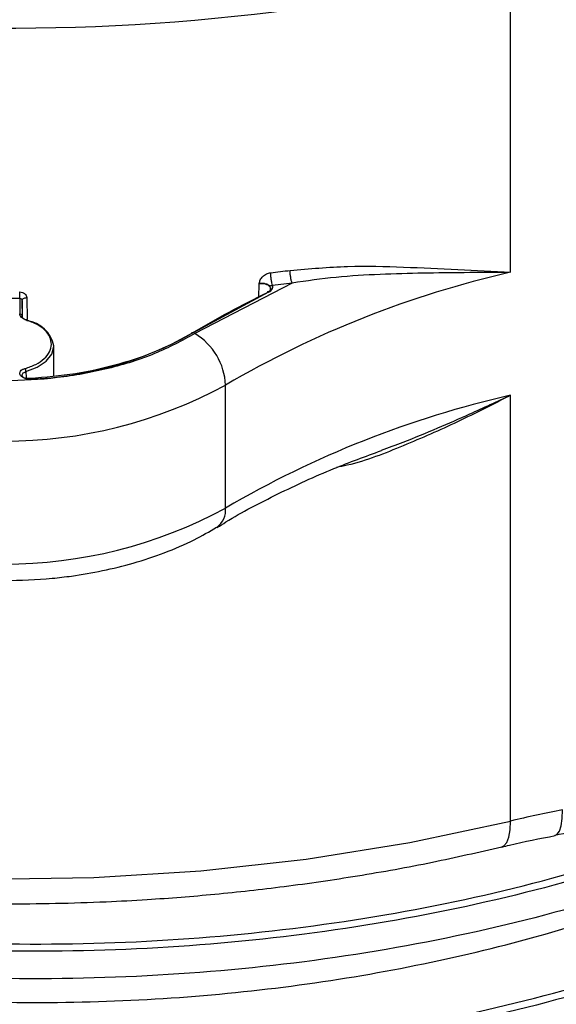
# Model space of a CAD drawing. Units: millimetres. Extents: x 5 to 292, y 5 to 415.
# Drawn here: x 116 to 120, y 236 to 245 of the extents above; entities that cross this region are included whole.
import ezdxf

# ---------------------------------------------------------------- set-up
doc = ezdxf.new("R2010")
doc.units = ezdxf.units.MM

msp = doc.modelspace()

# ---------------------------------------------------------------- linework, layer by layer
at = {"color": 7, "linetype": 'Continuous', "lineweight": 25}
for p, q in [((119.7327, 242.6832), (119.7327, 245.2635)), ((117.8741, 242.5921), (117.0481, 242.1617)), ((117.6904, 242.5372), (117.6909, 242.549)), ((117.8741, 242.5921), (117.7083, 242.5717)), ((115.5578, 242.4602), (115.2971, 242.4602)), ((115.5578, 242.4602), (115.5578, 242.3291)), ((117.6744, 242.5148), (117.0334, 242.1698)), ((115.5778, 242.4446), (115.5778, 242.3131)), ((115.8475, 241.8012), (115.8475, 242.0566)), ((117.3086, 240.6791), (117.3086, 241.7242)), ((119.7327, 238.0175), (119.7327, 241.638))]:
    msp.add_line(p, q, dxfattribs=at)
at = {"color": 8, "linetype": 'Continuous', "lineweight": 25}
for p, q in [((117.59, 242.4691), (117.5952, 242.5882)), ((115.6171, 242.4683), (115.6211, 242.2816)), ((115.5809, 242.3008), (115.5778, 242.4446)), ((115.6109, 241.8385), (115.6117, 241.7875))]:
    msp.add_line(p, q, dxfattribs=at)
at = {"color": 7, "linetype": 'Continuous', "lineweight": 25, "flags": 128}
for points in [[(115.5778, 242.4446), (115.5786, 242.4491), (115.5808, 242.4534), (115.5844, 242.4574), (115.5893, 242.461), (115.5952, 242.4639), (115.602, 242.4662), (115.6094, 242.4676), (115.6171, 242.4683)], [(117.6744, 242.5148), (117.672, 242.5162), (117.6696, 242.5169), (117.6674, 242.517), (117.6655, 242.5163), (117.6639, 242.515), (117.6627, 242.513), (117.662, 242.5105), (117.6617, 242.5076)]]:
    msp.add_lwpolyline(points, dxfattribs=at)
at = {"color": 8, "linetype": 'Continuous', "lineweight": 25, "flags": 128}
for points in [[(117.019, 242.1626), (117.0193, 242.1647), (117.0201, 242.1672), (117.0215, 242.1692), (117.0233, 242.1707), (117.0254, 242.1715), (117.0279, 242.1716), (117.0306, 242.171), (117.0334, 242.1698)], [(115.6109, 241.8385), (115.707, 241.8757), (115.7819, 241.9266), (115.83, 241.9873), (115.8474, 242.0534), (115.8475, 242.0567)], [(115.6442, 241.7791), (115.6439, 241.781), (115.6435, 241.7822), (115.6432, 241.7827), (115.6429, 241.7824), (115.6426, 241.7814), (115.6424, 241.7797), (115.6424, 241.7792)], [(110.0238, 238.3214), (110.8424, 238.087), (111.6913, 237.8918), (112.5648, 237.7369), (113.4573, 237.6235), (114.3627, 237.5523), (115.2751, 237.5238), (116.1886, 237.538), (117.097, 237.5951), (117.9944, 237.6945), (118.8749, 237.8356), (119.7327, 238.0175)], [(120.1092, 237.8959), (120.1275, 237.9048), (120.1474, 237.9326), (120.1622, 237.9779), (120.1713, 238.039), (120.1744, 238.1134)], [(119.6572, 237.7978), (119.6766, 237.8069), (119.7004, 237.8356), (119.7181, 237.8816), (119.729, 237.943), (119.7327, 238.0175)]]:
    msp.add_lwpolyline(points, dxfattribs=at)
at = {"color": 7, "linetype": 'Continuous', "lineweight": 25}
for centre, radius, start, end in [((115.4587, 263.1286), 18.3693, 249.57273, 283.45435), ((115.4964, 261.1877), 18.6381, 276.76686, 277.27707), ((121.625, 234.3565), 8.539, 102.80389, 120.36433), ((120.8692, 235.7776), 7.4553, 115.48224, 121.09405), ((115.5594, 242.3107), 0.0185, 7.46052, 95.03417), ((115.5841, 242.0062), 0.2682, 10.86793, 82.1002), ((115.5327, 244.8053), 3.0327, 272.07129, 299.34536), ((116.7669, 241.698), 0.5423, 2.77787, 58.76552), ((115.5641, 241.838), 0.0468, 0.63884, 35.56802), ((115.4275, 245.1969), 3.9494, 241.55586, 298.44414), ((121.625, 233.3113), 8.539, 102.80389, 120.36433), ((115.4275, 244.1517), 3.9494, 241.55585, 298.44414), ((122.2483, 227.4891), 10.8248, 101.04561, 103.43835)]:
    msp.add_arc(centre, radius, start, end, dxfattribs=at)
at = {"color": 8, "linetype": 'Continuous', "lineweight": 25}
msp.add_arc((117.1266, 240.6622), 0.1828, 305.88544, 5.30651, dxfattribs=at)
at = {"color": 7, "linetype": 'Continuous', "lineweight": 25}
for points, knots in [([(117.8573, 242.6998), (118.0214, 242.7139), (118.3498, 242.742), (118.824, 242.7294), (119.2851, 242.706), (119.5835, 242.6908), (119.7327, 242.6832)], [0, 0, 0, 0, 0.249886, 0.499904, 0.749944, 1, 1, 1, 1]), ([(117.8741, 242.5921), (117.8719, 242.5989), (117.8675, 242.6123), (117.8619, 242.6416), (117.858, 242.6728), (117.8575, 242.6908), (117.8573, 242.6998)], [0, 0, 0, 0, 0.249997, 0.499976, 0.749996, 1, 1, 1, 1]), ([(117.5952, 242.5882), (117.5973, 242.5988), (117.6016, 242.62), (117.6231, 242.649), (117.6548, 242.6714), (117.68, 242.6768), (117.6926, 242.6795)], [0, 0, 0, 0, 0.25035, 0.500092, 0.750036, 1, 1, 1, 1]), ([(117.7083, 242.5717), (117.7062, 242.5784), (117.7021, 242.5919), (117.6969, 242.6212), (117.6933, 242.6525), (117.6928, 242.6705), (117.6926, 242.6795)], [0, 0, 0, 0, 0.249998, 0.499975, 0.749996, 1, 1, 1, 1]), ([(119.7327, 242.6832), (119.6011, 242.6822), (119.3557, 242.6803), (118.9859, 242.677), (118.6237, 242.6665), (118.2518, 242.6458), (117.9994, 242.6099), (117.8741, 242.5921)], [0, 0, 0, 0, 0.2186733, 0.4080052, 0.6067338, 0.8047485, 1, 1, 1, 1]), ([(117.7083, 242.572), (117.7065, 242.5717), (117.7031, 242.5713), (117.6986, 242.5697), (117.6952, 242.5681), (117.6925, 242.5668), (117.6883, 242.5659), (117.6836, 242.5689), (117.6747, 242.575), (117.6584, 242.5831), (117.6361, 242.5885), (117.6129, 242.59), (117.601, 242.5888), (117.5952, 242.5882)], [0, 0, 0, 0, 0.038189, 0.07281, 0.102596, 0.127194, 0.151655, 0.252037, 0.355302, 0.501933, 0.743354, 0.8749, 1, 1, 1, 1]), ([(117.6828, 242.5632), (117.6859, 242.5584), (117.6919, 242.5488), (117.6898, 242.5333), (117.6803, 242.5187), (117.6679, 242.5113), (117.6617, 242.5076)], [0, 0, 0, 0, 0.25, 0.499615, 0.749868, 1, 1, 1, 1]), ([(117.6744, 242.5148), (117.6811, 242.5185), (117.6943, 242.5258), (117.7063, 242.5403), (117.7121, 242.556), (117.7096, 242.5665), (117.7083, 242.5717)], [0, 0, 0, 0, 0.251969, 0.50006, 0.749613, 1, 1, 1, 1]), ([(115.5574, 242.5159), (115.5652, 242.5153), (115.5808, 242.5141), (115.6002, 242.5029), (115.6142, 242.4873), (115.6162, 242.4747), (115.6171, 242.4683)], [0, 0, 0, 0, 0.251172, 0.500054, 0.747908, 1, 1, 1, 1]), ([(115.5578, 242.4602), (115.5578, 242.4637), (115.5576, 242.4707), (115.5575, 242.4859), (115.5574, 242.502), (115.5574, 242.5113), (115.5574, 242.5159)], [0, 0, 0, 0, 0.249985, 0.499946, 0.750014, 1, 1, 1, 1]), ([(115.5778, 242.4446), (115.5775, 242.4467), (115.5768, 242.4508), (115.5722, 242.456), (115.5656, 242.4596), (115.5604, 242.46), (115.5578, 242.4602)], [0, 0, 0, 0, 0.249961, 0.50011, 0.750045, 1, 1, 1, 1]), ([(115.6118, 242.2779), (115.604, 242.2807), (115.5885, 242.2863), (115.5715, 242.2988), (115.5599, 242.3133), (115.5585, 242.3238), (115.5578, 242.3291)], [0, 0, 0, 0, 0.25041, 0.499943, 0.748053, 1, 1, 1, 1]), ([(115.621, 242.2718), (115.6148, 242.2741), (115.6025, 242.2787), (115.589, 242.2888), (115.5797, 242.3004), (115.5784, 242.3089), (115.5778, 242.3131)], [0, 0, 0, 0, 0.249848, 0.499998, 0.750144, 1, 1, 1, 1]), ([(115.6118, 242.2779), (115.613, 242.279), (115.6154, 242.2812), (115.6184, 242.2808), (115.6206, 242.2778), (115.6208, 242.2738), (115.621, 242.2718)], [0, 0, 0, 0, 0.250035, 0.500095, 0.75001, 1, 1, 1, 1]), ([(115.8274, 242.0698), (115.825, 242.0912), (115.8201, 242.1338), (115.7746, 242.1929), (115.7058, 242.2439), (115.6431, 242.2666), (115.6118, 242.2779)], [0, 0, 0, 0, 0.25, 0.499989, 0.750113, 1, 1, 1, 1]), ([(117.0481, 242.1617), (116.9375, 242.1021), (116.7162, 241.9831), (116.3142, 241.8578), (115.8806, 241.7788), (115.4275, 241.7524), (114.9743, 241.7788), (114.5408, 241.8578), (114.1387, 241.9831), (113.9174, 242.1021), (113.8068, 242.1617)], [0, 0, 0, 0, 0.124979, 0.25, 0.375, 0.5, 0.625, 0.75, 0.875021, 1, 1, 1, 1]), ([(117.0334, 242.1698), (116.9377, 242.1175), (116.7464, 242.013), (116.4041, 241.8971), (116.0351, 241.8129), (115.7745, 241.7904), (115.6442, 241.7791)], [0, 0, 0, 0, 0.249948, 0.500001, 0.750054, 1, 1, 1, 1]), ([(115.6442, 241.7791), (115.635, 241.7791), (115.6166, 241.7791), (115.5912, 241.7861), (115.5712, 241.7971), (115.5589, 241.8118), (115.5582, 241.8223), (115.5579, 241.8276)], [0, 0, 0, 0, 0.200931, 0.400111, 0.599747, 0.800285, 1, 1, 1, 1]), ([(115.6423, 241.7745), (115.6354, 241.7746), (115.6217, 241.7747), (115.6028, 241.7798), (115.5879, 241.7882), (115.579, 241.7989), (115.5766, 241.8109), (115.5809, 241.8183), (115.583, 241.8221)], [0, 0, 0, 0, 0.166775, 0.333498, 0.500152, 0.666773, 0.833455, 1, 1, 1, 1]), ([(118.6336, 241.1724), (118.6955, 241.1945), (118.857, 241.2521), (119.1073, 241.3565), (119.4121, 241.4893), (119.6174, 241.5846), (119.7327, 241.638)], [0, 0, 0, 0, 0.165408, 0.431376, 0.680674, 1, 1, 1, 1]), ([(125.9357, 241.5329), (125.9354, 241.3482), (125.9348, 240.8914), (125.7048, 240.171), (125.2809, 239.3906), (124.6628, 238.652), (123.8718, 237.9694), (122.9202, 237.3563), (121.8268, 236.8245), (120.6122, 236.3847), (119.2994, 236.0455), (117.9132, 235.8138), (116.4799, 235.6944), (115.0267, 235.6899), (113.5811, 235.8009), (112.1704, 236.0256), (110.8215, 236.3602), (109.5598, 236.7988), (108.4093, 237.3334), (107.3916, 237.9544), (106.5267, 238.6503), (105.8282, 239.4084), (105.3201, 240.2151), (105.0169, 240.9442), (104.967, 241.4038), (104.9482, 241.5776)], [0, 0, 0, 0, 0.030467, 0.075336, 0.120205, 0.165074, 0.209943, 0.254812, 0.299681, 0.34455, 0.389419, 0.434288, 0.479157, 0.524026, 0.568895, 0.613764, 0.658633, 0.703502, 0.748371, 0.79324, 0.838109, 0.882978, 0.927846, 0.972715, 1, 1, 1, 1]), ([(125.6758, 241.2143), (125.6327, 241.0927), (125.495, 240.7045), (125.0566, 240.0808), (124.3797, 239.361), (123.5223, 238.704), (122.5144, 238.1208), (121.3715, 237.6234), (120.1163, 237.2214), (118.7721, 236.923), (117.3646, 236.7341), (115.9204, 236.6588), (114.4668, 236.6989), (113.0315, 236.8541), (111.6415, 237.1218), (110.3232, 237.4973), (109.1019, 237.974), (107.9994, 238.5429), (107.0414, 239.195), (106.2383, 239.9045), (105.8529, 240.4193), (105.664, 240.6716)], [0, 0, 0, 0, 0.024764, 0.07906, 0.133356, 0.187652, 0.241948, 0.296244, 0.35054, 0.404836, 0.459132, 0.513428, 0.567724, 0.622019, 0.676315, 0.730611, 0.784907, 0.839203, 0.893499, 0.947795, 1, 1, 1, 1]), ([(117.2375, 240.5131), (117.262, 240.529), (117.4199, 240.6311), (117.7502, 240.8004), (118.1903, 241.0056), (118.4985, 241.1182), (118.6351, 241.1681)], [0, 0, 0, 0, 0.061619, 0.397597, 0.732966, 1, 1, 1, 1]), ([(118.4201, 234.9258), (117.9597, 234.8648), (117.0305, 234.7417), (115.587, 234.6995), (114.1361, 234.7643), (112.7085, 234.9459), (111.3327, 235.2386), (110.0345, 235.638), (108.8384, 236.1366), (107.7671, 236.7255), (106.8408, 237.394), (106.0779, 238.1298), (105.4893, 238.9193), (105.0993, 239.748), (104.9045, 240.4624), (104.9179, 240.8958), (104.9224, 241.0429)], [0, 0, 0, 0, 0.072779, 0.146875, 0.220971, 0.295067, 0.369163, 0.443259, 0.517355, 0.591451, 0.665547, 0.739643, 0.813739, 0.887835, 0.961931, 1, 1, 1, 1]), ([(115.4275, 240.0621), (115.5638, 240.0657), (115.7555, 240.0707), (116.0334, 240.1042), (116.2655, 240.144), (116.5309, 240.2094), (116.7928, 240.2969), (117.0319, 240.3981), (117.1701, 240.4794), (117.2323, 240.5161)], [0, 0, 0, 0, 0.204866, 0.288262, 0.425751, 0.567072, 0.717345, 0.872748, 1, 1, 1, 1]), ([(125.5901, 239.0519), (125.5886, 239.0485), (125.522, 238.895), (125.3343, 238.5995), (125.024, 238.1695), (124.6496, 237.7555), (124.2225, 237.3587), (123.7426, 236.9816), (123.2134, 236.6265), (122.6376, 236.2954), (122.0187, 235.9903), (121.3602, 235.7133), (120.6662, 235.4661), (119.9407, 235.2501), (119.1881, 235.0667), (118.4128, 234.9171), (117.6196, 234.8023), (116.8131, 234.7229), (115.9983, 234.6795), (115.18, 234.6723), (114.3632, 234.7014), (113.5527, 234.7667), (112.7536, 234.8676), (111.9706, 235.0035), (111.2083, 235.1737), (110.4715, 235.377), (109.7644, 235.6121), (109.0921, 235.8779), (108.4716, 236.1629), (108.0965, 236.3708), (107.9167, 236.4704)], [0, 0, 0, 0, 0.000845, 0.038247, 0.07553, 0.112719, 0.149843, 0.186928, 0.223993, 0.261053, 0.298113, 0.335179, 0.372254, 0.409339, 0.446434, 0.483538, 0.520649, 0.557767, 0.594888, 0.632012, 0.669136, 0.706258, 0.743376, 0.780488, 0.817593, 0.854687, 0.89177, 0.928841, 0.965898, 1, 1, 1, 1]), ([(107.7547, 238.7327), (107.7839, 238.7089), (108.0319, 238.507), (108.5941, 238.1702), (109.4329, 237.7322), (110.3565, 237.3552), (111.3432, 237.0407), (112.3813, 236.7914), (113.4575, 236.61), (114.5592, 236.5011), (115.6715, 236.4633), (116.781, 236.4968), (117.873, 236.6036), (118.9344, 236.7794), (120.0808, 237.0533), (121.2738, 237.4543), (122.3714, 237.9841), (123.0367, 238.3761), (123.2894, 238.5845), (123.3, 238.5933)], [0, 0, 0, 0, 0.0082821, 0.0702747, 0.1324651, 0.1944578, 0.2564505, 0.3186408, 0.3806335, 0.4426262, 0.5048166, 0.5668092, 0.6288019, 0.6909923, 0.7529849, 0.8386953, 0.9244056, 0.996839, 1, 1, 1, 1]), ([(120.1088, 237.8983), (120.2077, 237.9176), (120.4597, 237.9666), (120.8522, 238.0729), (121.1585, 238.1639), (121.3095, 238.2229), (121.3217, 238.2277)], [0, 0, 0, 0, 0.233838, 0.59565, 0.967402, 1, 1, 1, 1]), ([(119.6588, 237.7966), (119.6803, 237.8023), (119.8264, 237.841), (119.9804, 237.8693), (120.1117, 237.8934)], [0, 0, 0, 0, 0.14709, 1, 1, 1, 1]), ([(115.4275, 237.3118), (115.7165, 237.3154), (116.1222, 237.3204), (116.7184, 237.3538), (117.224, 237.3936), (117.8212, 237.4599), (118.4398, 237.55), (119.0588, 237.661), (119.4616, 237.7538), (119.6569, 237.7988)], [0, 0, 0, 0, 0.199936, 0.280559, 0.414259, 0.552707, 0.700845, 0.855009, 1, 1, 1, 1]), ([(107.7553, 237.7523), (107.7844, 237.7287), (108.0321, 237.527), (108.5942, 237.1904), (109.4329, 236.7523), (110.3565, 236.3754), (111.3432, 236.0608), (112.3813, 235.8116), (113.4575, 235.6302), (114.5592, 235.5213), (115.6715, 235.4834), (116.781, 235.5169), (117.873, 235.6237), (118.9344, 235.7996), (120.0809, 236.0734), (121.2734, 236.4746), (122.3727, 237.0037), (123.0556, 237.4099), (123.3245, 237.6332), (123.3523, 237.6563)], [0, 0, 0, 0, 0.008182, 0.069858, 0.13173, 0.193406, 0.255082, 0.316954, 0.37863, 0.440306, 0.502178, 0.563854, 0.62553, 0.687403, 0.749078, 0.834351, 0.919623, 0.991686, 1, 1, 1, 1])]:
    msp.add_open_spline(points, degree=3, knots=knots, dxfattribs=at)
at = {"color": 8, "linetype": 'Continuous', "lineweight": 25}
for points, knots in [([(117.5952, 242.5882), (117.604, 242.5887), (117.6216, 242.5897), (117.647, 242.5848), (117.6692, 242.5763), (117.6783, 242.5675), (117.6828, 242.5632)], [0, 0, 0, 0, 0.249774, 0.500342, 0.75043, 1, 1, 1, 1]), ([(104.6039, 242.1808), (104.5217, 241.9454), (104.3318, 241.4017), (104.3155, 240.5287), (104.5099, 239.5912), (104.9483, 238.6799), (105.6115, 237.8157), (106.4877, 237.017), (107.5573, 236.3012), (108.7972, 235.6837), (110.1807, 235.1779), (111.6779, 234.7948), (113.256, 234.5428), (114.8816, 234.4266), (116.5173, 234.4517), (118.136, 234.6061), (119.1596, 234.8219), (119.6714, 234.9298)], [0, 0, 0, 0, 0.0517261, 0.11946, 0.1871939, 0.2549277, 0.3226615, 0.3903954, 0.4581292, 0.5258631, 0.5935969, 0.6613308, 0.7290646, 0.7967985, 0.8645323, 0.9322662, 1, 1, 1, 1]), ([(115.6022, 241.8652), (115.634, 241.876), (115.6978, 241.8977), (115.7689, 241.9477), (115.8171, 242.0061), (115.824, 242.0486), (115.8274, 242.0698)], [0, 0, 0, 0, 0.249887, 0.50001, 0.749999, 1, 1, 1, 1]), ([(115.5579, 241.8276), (115.5596, 241.8328), (115.5629, 241.8432), (115.5786, 241.8569), (115.5943, 241.8624), (115.6022, 241.8652)], [0, 0, 0, 0, 0.333755, 0.664717, 1, 1, 1, 1]), ([(115.583, 241.8221), (115.5864, 241.8255), (115.5932, 241.8324), (115.605, 241.8365), (115.6109, 241.8385)], [0, 0, 0, 0, 0.4999263, 1, 1, 1, 1]), ([(107.8367, 236.4625), (108.1804, 236.2785), (108.8679, 235.9106), (110.0462, 235.4632), (111.3072, 235.1025), (112.6412, 234.8415), (114.0222, 234.6828), (115.4275, 234.6296), (116.8327, 234.6828), (118.2138, 234.8414), (119.5473, 235.1027), (120.8103, 235.4623), (121.9812, 235.9139), (123.04, 236.4499), (123.9685, 237.0612), (124.7508, 237.7371), (125.3739, 238.4662), (125.8256, 239.2359), (126.104, 240.0336), (126.1823, 240.8434), (126.1532, 241.4269), (126.0449, 241.7296), (126.0313, 241.7676)], [0, 0, 0, 0, 0.052237, 0.104474, 0.156711, 0.208947, 0.261184, 0.313421, 0.365658, 0.417895, 0.470132, 0.522369, 0.574606, 0.626842, 0.679079, 0.731316, 0.783553, 0.83579, 0.888027, 0.940264, 0.9925, 1, 1, 1, 1]), ([(119.7327, 241.638), (119.5832, 241.561), (119.2843, 241.407), (118.8214, 241.207), (118.4775, 241.0693), (118.2833, 241.0294), (118.253, 241.0232)], [0, 0, 0, 0, 0.314042, 0.628063, 0.942034, 1, 1, 1, 1]), ([(125.9285, 241.6016), (125.9272, 241.472), (125.9234, 241.0705), (125.7027, 240.4049), (125.2815, 239.6245), (124.6627, 238.8858), (123.8718, 238.2033), (122.9202, 237.5901), (121.8268, 237.0584), (120.6122, 236.6185), (119.2994, 236.2794), (117.9132, 236.0477), (116.4799, 235.9282), (115.0267, 235.9238), (113.5811, 236.0347), (112.1704, 236.2594), (110.8215, 236.5941), (109.5598, 237.0326), (108.4093, 237.5673), (107.3915, 238.1882), (106.5271, 238.8842), (105.8269, 239.6422), (105.3248, 240.4493), (105.0475, 241.0749), (105.0027, 241.4295), (104.994, 241.4987)], [0, 0, 0, 0, 0.0219339, 0.0679771, 0.1140203, 0.1600635, 0.2061067, 0.2521499, 0.2981931, 0.3442363, 0.3902796, 0.4363228, 0.482366, 0.5284092, 0.5744524, 0.6204956, 0.6665388, 0.712582, 0.7586252, 0.8046684, 0.8507116, 0.8967548, 0.942798, 0.9888413, 1, 1, 1, 1]), ([(105.05, 241.4121), (105.0536, 241.3862), (105.0962, 241.076), (105.3637, 240.4953), (105.8603, 239.6907), (106.559, 238.9354), (107.4201, 238.2418), (108.4343, 237.623), (109.5807, 237.0902), (110.8379, 236.6531), (112.182, 236.3196), (113.5877, 236.0956), (115.0281, 235.985), (116.4762, 235.9894), (117.9043, 236.1083), (119.2856, 236.3391), (120.5938, 236.677), (121.8041, 237.1152), (122.8935, 237.6449), (123.8418, 238.2558), (124.6297, 238.9359), (125.2469, 239.6718), (125.6645, 240.4495), (125.8788, 241.0767), (125.8848, 241.4406), (125.8863, 241.5336)], [0, 0, 0, 0, 0.004256, 0.05091, 0.097564, 0.144218, 0.190872, 0.237525, 0.284179, 0.330833, 0.377487, 0.424141, 0.470795, 0.517449, 0.564103, 0.610756, 0.65741, 0.704064, 0.750718, 0.797372, 0.844026, 0.89068, 0.937333, 0.983987, 1, 1, 1, 1]), ([(104.9595, 241.4145), (104.9532, 241.2351), (104.9367, 240.7704), (105.1349, 240.0258), (105.525, 239.2), (106.1111, 238.4132), (106.8714, 237.68), (107.7944, 237.0138), (108.8618, 236.4269), (110.0537, 235.93), (111.3473, 235.532), (112.7182, 235.2402), (114.1405, 235.0596), (115.5872, 234.9932), (117.0308, 235.0419), (118.444, 235.2044), (119.8001, 235.4772), (121.0734, 235.8546), (122.2397, 236.3293), (123.2769, 236.8917), (124.1656, 237.5307), (124.888, 238.234), (125.4343, 238.9877), (125.7794, 239.777), (125.9356, 240.4361), (125.9032, 240.8258), (125.8933, 240.9448)], [0, 0, 0, 0, 0.02725, 0.0706, 0.113949, 0.157299, 0.200648, 0.243997, 0.287347, 0.330696, 0.374046, 0.417395, 0.460745, 0.504094, 0.547444, 0.590793, 0.634142, 0.677492, 0.720841, 0.764191, 0.80754, 0.85089, 0.894239, 0.937589, 0.980938, 1, 1, 1, 1]), ([(125.9368, 240.7865), (125.9427, 240.7068), (125.9691, 240.3554), (125.8143, 239.7337), (125.4706, 238.9415), (124.9217, 238.1849), (124.1969, 237.4791), (123.3049, 236.8377), (122.264, 236.2732), (121.0935, 235.7968), (119.8157, 235.4179), (118.4548, 235.1441), (117.0365, 234.9809), (115.5877, 234.9319), (114.1359, 234.9985), (112.7086, 235.1797), (111.3327, 235.4725), (110.0345, 235.8718), (108.8384, 236.3704), (107.7671, 236.9594), (106.8408, 237.6278), (106.0779, 238.3636), (105.4893, 239.1531), (105.0993, 239.9818), (104.9045, 240.6962), (104.9179, 241.1296), (104.9224, 241.2766)], [0, 0, 0, 0, 0.012867, 0.056713, 0.100559, 0.144405, 0.188251, 0.232097, 0.275943, 0.319789, 0.363635, 0.407481, 0.451327, 0.495173, 0.539019, 0.582865, 0.626711, 0.670557, 0.714403, 0.758249, 0.802095, 0.845941, 0.889787, 0.933633, 0.977479, 1, 1, 1, 1]), ([(125.1742, 240.5367), (125.1288, 240.4646), (124.9223, 240.1366), (124.3691, 239.597), (123.5252, 238.9372), (122.5137, 238.3548), (121.3718, 237.8571), (120.1162, 237.4553), (118.7721, 237.1568), (117.3646, 236.968), (115.9204, 236.8927), (114.4668, 236.9328), (113.0315, 237.0879), (111.6414, 237.3555), (110.3237, 237.7313), (109.1001, 238.2071), (108.006, 238.7792), (107.2015, 239.2999), (106.8282, 239.6493), (106.7142, 239.7559)], [0, 0, 0, 0, 0.0179134, 0.0815229, 0.1451324, 0.2087419, 0.2723513, 0.3359608, 0.3995703, 0.4631798, 0.5267892, 0.5903987, 0.6540082, 0.7176177, 0.7812271, 0.8448366, 0.9084461, 0.9720556, 1, 1, 1, 1]), ([(107.0746, 239.5112), (107.0815, 239.505), (107.3533, 239.2595), (108.0385, 238.8368), (109.121, 238.2634), (110.3423, 237.79), (111.6548, 237.4153), (113.0401, 237.1486), (114.4702, 236.9939), (115.9186, 236.9539), (117.3577, 237.0288), (118.7602, 237.2169), (120.0996, 237.5142), (121.3503, 237.9147), (122.4897, 238.4101), (123.4916, 238.9919), (124.3428, 239.6345), (124.764, 240.1081), (124.97, 240.3398)], [0, 0, 0, 0, 0.001729, 0.068468, 0.135208, 0.201948, 0.268688, 0.335428, 0.402168, 0.468908, 0.535648, 0.602388, 0.669128, 0.735868, 0.802608, 0.869348, 0.936088, 1, 1, 1, 1]), ([(119.7327, 234.7138), (119.2135, 234.6043), (118.1751, 234.3854), (116.533, 234.2289), (114.8738, 234.2033), (113.2247, 234.3213), (111.6237, 234.5769), (110.1051, 234.9656), (108.7013, 235.4785), (107.4449, 236.1052), (106.3541, 236.8303), (105.4869, 237.6443), (104.9759, 238.2294), (104.8249, 238.5472), (104.8199, 238.5578)], [0, 0, 0, 0, 0.090625, 0.18125, 0.271875, 0.3625, 0.453124, 0.543749, 0.634374, 0.724999, 0.815624, 0.906249, 0.996874, 1, 1, 1, 1])]:
    msp.add_open_spline(points, degree=3, knots=knots, dxfattribs=at)

doc.saveas('drawing.dxf')
